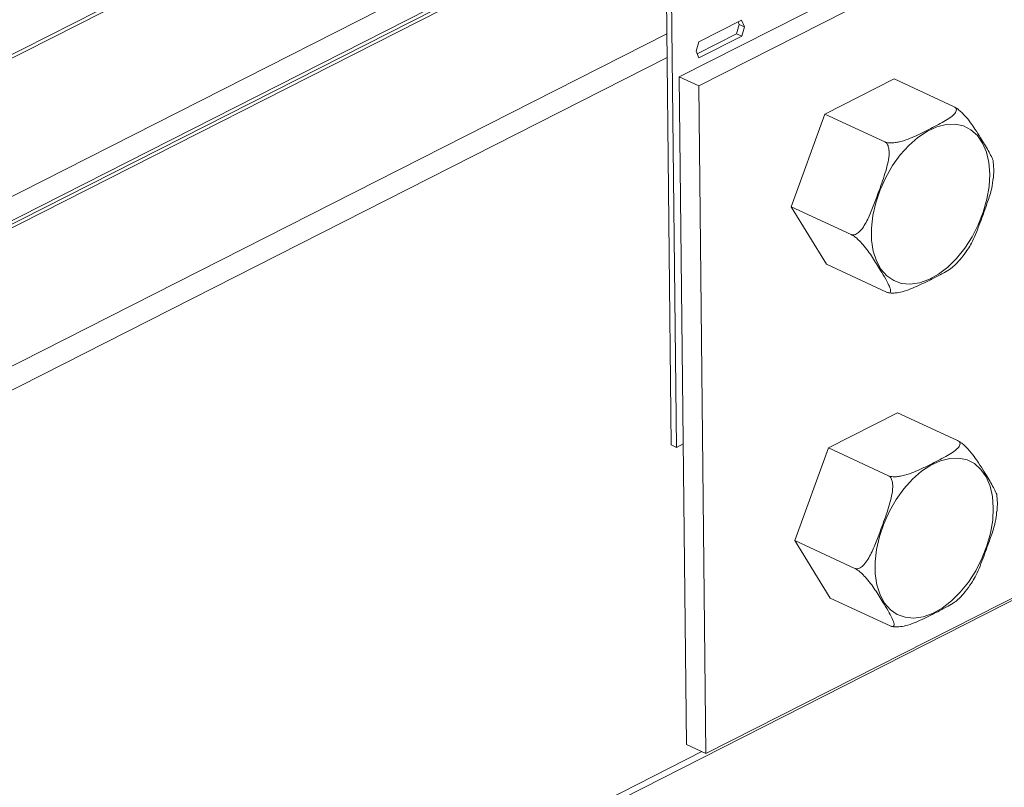
# Model space of a CAD drawing. Units: millimetres. Extents: x -1446 to 236, y -819 to 1558.
# Drawn here: x -904 to -713, y -20 to 129 of the extents above; entities that cross this region are included whole.
import ezdxf

# ---------------------------------------------------------------- set-up
doc = ezdxf.new("R2010")
doc.units = ezdxf.units.MM
doc.header["$MEASUREMENT"] = 0
doc.layers.get('0').update_dxf_attribs({"linetype": 'CONTINUOUS', "lineweight": 15})

msp = doc.modelspace()

# ---------------------------------------------------------------- linework, layer by layer
at = {"color": 7, "linetype": 'Continuous', "lineweight": 20}
for p, q in [((-776.37, 117.75), (-342.42, 338.19)), ((-772.56, 115.99), (-338.61, 336.42)), ((-337.21, 206.72), (-771.17, -13.72)), ((-779.59, 201.88), (-777.91, 46.23)), ((-778.57, 201.41), (-776.9, 45.76)), ((-813.03, 169.26), (-1213.73, -34.28)), ((-813.02, 168.54), (-1212.03, -34.14)), ((-779.07, 153.54), (-1179.77, -50)), ((-779.06, 152.83), (-1178.07, -49.85)), ((-1184.36, -46.94), (-812.74, 141.83)), ((-812.69, 137.18), (-1183.89, -51.38)), ((-764.25, 128.74), (-772.58, 124.5)), ((-764.74, 127.91), (-764.93, 128.39)), ((-763.72, 127.44), (-764.25, 128.74)), ((-765.23, 126.1), (-764.74, 127.91)), ((-764.74, 127.91), (-763.72, 127.44)), ((-764.22, 125.62), (-763.72, 127.44)), ((-1150.4, -62.66), (-778.77, 126.11)), ((-772.58, 124.5), (-773.08, 122.69)), ((-772.88, 122.21), (-765.23, 126.1)), ((-772.55, 121.39), (-764.22, 125.62)), ((-765.23, 126.1), (-764.22, 125.62)), ((-773.08, 122.69), (-772.55, 121.39)), ((-778.72, 121.46), (-1149.93, -67.1)), ((-776.37, 117.75), (-772.56, 115.99)), ((-774.98, -11.95), (-776.37, 117.75)), ((-748.08, 110.49), (-734.66, 117.31)), ((-734.66, 117.31), (-723.02, 111.92)), ((-771.17, -13.72), (-772.56, 115.99)), ((-754.64, 92.49), (-748.08, 110.49)), ((-748.08, 110.49), (-736.44, 105.11)), ((-1142.27, -202.71), (-561.05, 92.53)), ((-754.64, 92.49), (-743, 87.1)), ((-747.77, 81.31), (-754.64, 92.49)), ((-747.77, 81.31), (-736.13, 75.92)), ((-747.39, 45.64), (-733.97, 52.46)), ((-733.97, 52.46), (-722.32, 47.07)), ((-777.91, 46.23), (-776.9, 45.76)), ((-775.61, 46.42), (-776.9, 45.76)), ((-753.94, 27.64), (-747.39, 45.64)), ((-747.39, 45.64), (-735.75, 40.25)), ((-753.94, 27.64), (-742.3, 22.25)), ((-747.07, 16.45), (-753.94, 27.64)), ((-747.07, 16.45), (-735.43, 11.07)), ((-1141.49, -201.05), (-771.96, -13.35)), ((-774.98, -11.95), (-771.17, -13.72))]:
    msp.add_line(p, q, dxfattribs=at)
at = {"color": 7, "linetype": 'Continuous', "lineweight": 20, "flags": 128}
for points in [[(-733.19, 77.59), (-734.73, 78.14), (-736.08, 79.07), (-737.21, 80.36), (-738.09, 81.98), (-738.7, 83.88), (-739.02, 86.02), (-739.04, 88.34), (-738.77, 90.79), (-738.21, 93.28), (-737.37, 95.77), (-736.28, 98.19), (-734.97, 100.48), (-733.46, 102.57), (-731.8, 104.41), (-730.03, 105.96), (-728.2, 107.17), (-726.35, 108.02), (-724.53, 108.47), (-722.8, 108.53), (-721.18, 108.18), (-719.74, 107.44), (-718.49, 106.33), (-717.48, 104.87), (-716.74, 103.1), (-716.27, 101.07), (-716.1, 98.83), (-716.22, 96.45), (-716.64, 93.97), (-717.34, 91.46), (-718.31, 89), (-719.51, 86.64), (-720.93, 84.45), (-722.52, 82.47), (-724.24, 80.77), (-726.04, 79.39), (-727.89, 78.36), (-729.73, 77.7), (-731.51, 77.45), (-733.19, 77.59)], [(-732.49, 12.74), (-734.03, 13.29), (-735.38, 14.22), (-736.51, 15.51), (-737.39, 17.13), (-738, 19.03), (-738.32, 21.17), (-738.34, 23.49), (-738.07, 25.93), (-737.51, 28.43), (-736.67, 30.92), (-735.58, 33.34), (-734.27, 35.62), (-732.76, 37.72), (-731.1, 39.56), (-729.33, 41.11), (-727.5, 42.32), (-725.65, 43.16), (-723.84, 43.62), (-722.1, 43.67), (-720.49, 43.33), (-719.04, 42.59), (-717.79, 41.47), (-716.79, 40.01), (-716.04, 38.25), (-715.57, 36.22), (-715.4, 33.98), (-715.52, 31.59), (-715.94, 29.11), (-716.64, 26.61), (-717.61, 24.15), (-718.82, 21.79), (-720.23, 19.59), (-721.82, 17.62), (-723.54, 15.92), (-725.35, 14.53), (-727.19, 13.5), (-729.03, 12.85), (-730.81, 12.59), (-732.49, 12.74)]]:
    msp.add_lwpolyline(points, dxfattribs=at)
at = {"color": 7, "linetype": 'Continuous', "lineweight": 20}
for points, knots in [([(-723.02, 111.92), (-722.92, 111.86), (-722.7, 111.74), (-722.53, 111.46), (-722.55, 111.01), (-723.03, 110.36), (-724.01, 109.61), (-725.81, 108.56), (-727.98, 107.47), (-730.14, 106.39), (-731.95, 105.6), (-733.4, 105.13), (-734.68, 104.92), (-735.44, 104.89), (-736.05, 104.96), (-736.32, 105.06), (-736.44, 105.11)], [0, 0, 0, 0, 0.022979, 0.045862, 0.083698, 0.149116, 0.241619, 0.336534, 0.537419, 0.673685, 0.766808, 0.874031, 0.913404, 0.953045, 0.978043, 1, 1, 1, 1]), ([(-715.4, 101.11), (-715.4, 101.17), (-715.38, 101.46), (-715.77, 102.27), (-716.59, 103.8), (-717.72, 105.61), (-718.83, 107.4), (-719.82, 108.86), (-720.7, 109.97), (-721.58, 110.87), (-722.14, 111.36), (-722.65, 111.73), (-722.9, 111.86), (-723.02, 111.92)], [0, 0, 0, 0, 0.024911, 0.130917, 0.239687, 0.469896, 0.626052, 0.732769, 0.855644, 0.900764, 0.946191, 0.974838, 1, 1, 1, 1]), ([(-736.44, 105.11), (-736.34, 105.04), (-736.12, 104.91), (-735.85, 104.48), (-735.62, 103.69), (-735.61, 102.37), (-735.9, 100.72), (-736.61, 98.26), (-737.59, 95.57), (-738.68, 92.58), (-739.73, 90.03), (-740.81, 88.14), (-741.83, 87.25), (-742.39, 87.02), (-742.76, 87.01), (-742.94, 87.08), (-743, 87.1)], [0, 0, 0, 0, 0.021299, 0.043612, 0.080193, 0.142509, 0.226776, 0.313305, 0.500185, 0.629639, 0.759402, 0.890159, 0.936174, 0.965642, 0.989487, 1, 1, 1, 1]), ([(-715.39, 98.06), (-715.35, 98.52), (-715.26, 99.57), (-715.35, 100.56), (-715.4, 101.11)], [0, 0, 0, 0, 0.438953, 1, 1, 1, 1]), ([(-720.35, 84.24), (-720.1, 84.63), (-719.52, 85.52), (-718.57, 87.75), (-717.57, 90.43), (-716.52, 93.42), (-715.67, 95.81), (-715.51, 97.4), (-715.45, 98.07)], [0, 0, 0, 0, 0.096828, 0.221684, 0.491343, 0.678139, 0.865379, 1, 1, 1, 1]), ([(-743, 87.1), (-742.87, 87.04), (-742.62, 86.91), (-742.13, 86.56), (-741.45, 85.96), (-740.56, 85.01), (-739.67, 83.86), (-738.54, 82.18), (-737.45, 80.39), (-736.37, 78.61), (-735.65, 77.28), (-735.31, 76.42), (-735.35, 75.94), (-735.51, 75.79), (-735.79, 75.79), (-736.02, 75.88), (-736.13, 75.92)], [0, 0, 0, 0, 0.022979, 0.045862, 0.083698, 0.149116, 0.241619, 0.336534, 0.537419, 0.673685, 0.766808, 0.874031, 0.913404, 0.953045, 0.978043, 1, 1, 1, 1]), ([(-722.73, 81.27), (-722.33, 81.7), (-721.48, 82.61), (-720.74, 83.67), (-720.35, 84.24)], [0, 0, 0, 0, 0.472537, 1, 1, 1, 1]), ([(-736.13, 75.92), (-736, 75.87), (-735.74, 75.78), (-735.14, 75.71), (-734.23, 75.73), (-732.9, 76), (-731.41, 76.51), (-729.34, 77.43), (-727.18, 78.53), (-725.07, 79.63), (-723.59, 80.47), (-723.02, 81.02), (-722.75, 81.28)], [0, 0, 0, 0, 0.027034, 0.053954, 0.098467, 0.175427, 0.284253, 0.395915, 0.632247, 0.792557, 0.902111, 1, 1, 1, 1]), ([(-722.32, 47.07), (-722.22, 47.01), (-722.01, 46.89), (-721.84, 46.6), (-721.85, 46.16), (-722.33, 45.5), (-723.32, 44.75), (-725.12, 43.71), (-727.28, 42.62), (-729.44, 41.53), (-731.25, 40.75), (-732.71, 40.27), (-733.99, 40.06), (-734.74, 40.03), (-735.36, 40.1), (-735.62, 40.2), (-735.75, 40.25)], [0, 0, 0, 0, 0.022979, 0.045862, 0.083698, 0.149116, 0.241619, 0.336534, 0.537419, 0.673685, 0.766808, 0.874031, 0.913404, 0.953045, 0.978043, 1, 1, 1, 1]), ([(-714.7, 36.26), (-714.7, 36.31), (-714.68, 36.61), (-715.08, 37.42), (-715.89, 38.94), (-717.02, 40.76), (-718.13, 42.55), (-719.13, 44.01), (-720, 45.12), (-720.88, 46.02), (-721.44, 46.51), (-721.95, 46.88), (-722.21, 47.01), (-722.32, 47.07)], [0, 0, 0, 0, 0.024911, 0.130917, 0.239687, 0.469896, 0.626052, 0.732769, 0.855644, 0.900764, 0.946191, 0.974838, 1, 1, 1, 1]), ([(-735.75, 40.25), (-735.64, 40.19), (-735.43, 40.05), (-735.15, 39.62), (-734.92, 38.83), (-734.91, 37.52), (-735.2, 35.87), (-735.91, 33.41), (-736.89, 30.71), (-737.98, 27.73), (-739.03, 25.18), (-740.12, 23.28), (-741.14, 22.39), (-741.69, 22.16), (-742.06, 22.16), (-742.25, 22.23), (-742.3, 22.25)], [0, 0, 0, 0, 0.021299, 0.043612, 0.080193, 0.142509, 0.226776, 0.313305, 0.500185, 0.629639, 0.759402, 0.890159, 0.936174, 0.965642, 0.989487, 1, 1, 1, 1]), ([(-714.7, 33.21), (-714.66, 33.67), (-714.57, 34.72), (-714.65, 35.71), (-714.7, 36.26)], [0, 0, 0, 0, 0.438953, 1, 1, 1, 1]), ([(-719.65, 19.39), (-719.4, 19.78), (-718.83, 20.67), (-717.87, 22.89), (-716.87, 25.58), (-715.82, 28.57), (-714.97, 30.96), (-714.81, 32.55), (-714.75, 33.21)], [0, 0, 0, 0, 0.096828, 0.221684, 0.491343, 0.678139, 0.865379, 1, 1, 1, 1]), ([(-742.3, 22.25), (-742.18, 22.19), (-741.93, 22.06), (-741.44, 21.7), (-740.75, 21.11), (-739.86, 20.16), (-738.97, 19), (-737.85, 17.33), (-736.75, 15.54), (-735.67, 13.76), (-734.95, 12.43), (-734.62, 11.57), (-734.65, 11.09), (-734.81, 10.93), (-735.1, 10.93), (-735.33, 11.02), (-735.43, 11.07)], [0, 0, 0, 0, 0.022979, 0.045862, 0.083698, 0.149116, 0.241619, 0.336534, 0.537419, 0.673685, 0.766808, 0.874031, 0.913404, 0.953045, 0.978043, 1, 1, 1, 1]), ([(-722.03, 16.41), (-721.63, 16.84), (-720.78, 17.75), (-720.04, 18.82), (-719.65, 19.38)], [0, 0, 0, 0, 0.472537, 1, 1, 1, 1]), ([(-735.43, 11.07), (-735.3, 11.02), (-735.04, 10.92), (-734.45, 10.85), (-733.53, 10.88), (-732.21, 11.14), (-730.71, 11.66), (-728.64, 12.58), (-726.49, 13.67), (-724.38, 14.78), (-722.9, 15.61), (-722.32, 16.16), (-722.05, 16.42)], [0, 0, 0, 0, 0.027034, 0.053954, 0.098467, 0.175427, 0.284253, 0.395915, 0.632247, 0.792557, 0.902111, 1, 1, 1, 1])]:
    msp.add_open_spline(points, degree=3, knots=knots, dxfattribs=at)

doc.saveas('drawing.dxf')
